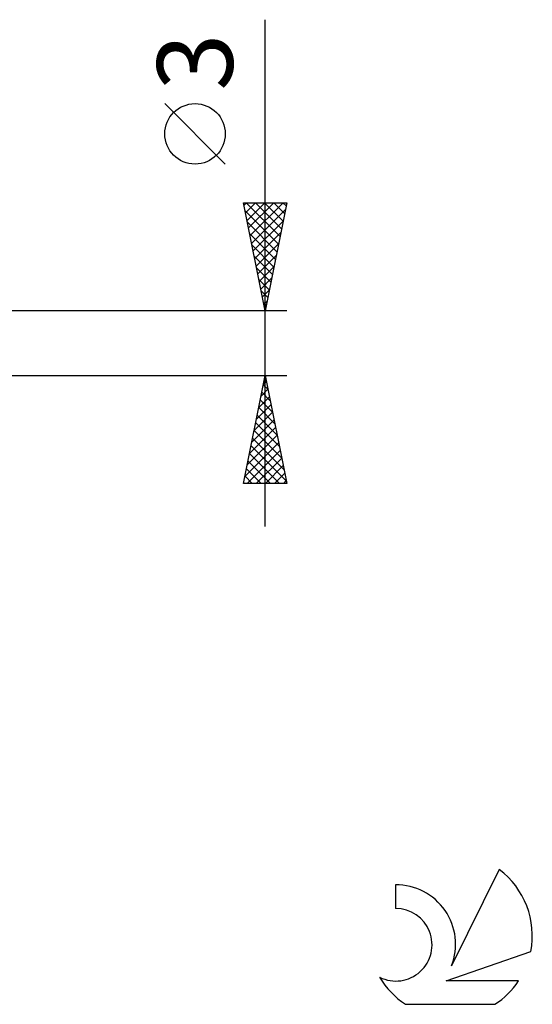
# Model space of a CAD drawing. Units: millimetres. Extents: x -15 to 87, y -31 to 40.
# Drawn here: x 64 to 87, y -31 to 15 of the extents above; entities that cross this region are included whole.
import ezdxf
from ezdxf.enums import TextEntityAlignment as Align

# ---------------------------------------------------------------- set-up
doc = ezdxf.new("R2010")
doc.units = ezdxf.units.MM
doc.header["$LTSCALE"] = 4.2
doc.layers.add('2', color=7, linetype='CONTINUOUS')
doc.layers.add('SK6', color=5, linetype='CONTINUOUS')
doc.styles.get("Standard").update_dxf_attribs({"font": 'Monospac821 BT'})

msp = doc.modelspace()

# ---------------------------------------------------------------- linework, layer by layer
at = {"layer": '2', "color": 7, "linetype": 'CONTINUOUS', "lineweight": 25}
for p, q in [((75, -8.5), (75, 14.975)), ((73.15, 8.287), (70.35, 11.088)), ((75, 1.5), (74, 6.5)), ((74, 6.5), (76, 6.5)), ((74.022, 6.39), (74.133, 6.5)), ((74.093, 6.036), (74.557, 6.5)), ((74.123, 6.5), (75.687, 4.936)), ((74.164, 5.682), (74.981, 6.5)), ((74.234, 5.329), (75.405, 6.5)), ((74.305, 4.975), (75.83, 6.5)), ((74.548, 6.5), (75.758, 5.29)), ((74.972, 6.5), (75.829, 5.643)), ((76, 6.5), (75, 1.5)), ((75.396, 6.5), (75.899, 5.997)), ((75.821, 6.5), (75.97, 6.35)), ((74.075, 6.124), (75.617, 4.583)), ((74.376, 4.622), (75.937, 6.183)), ((74.181, 5.594), (75.546, 4.229)), ((74.446, 4.268), (75.83, 5.652)), ((74.287, 5.063), (75.475, 3.876)), ((74.517, 3.915), (75.724, 5.122)), ((74.588, 3.561), (75.618, 4.592)), ((74.393, 4.533), (75.404, 3.522)), ((74.499, 4.003), (75.334, 3.168)), ((74.658, 3.208), (75.512, 4.061)), ((74.606, 3.472), (75.263, 2.815)), ((74.729, 2.854), (75.406, 3.531)), ((74.712, 2.942), (75.192, 2.461)), ((74.8, 2.5), (75.3, 3.001)), ((74.818, 2.412), (75.122, 2.108)), ((74.871, 2.147), (75.194, 2.47)), ((74.924, 1.881), (75.051, 1.754)), ((74.941, 1.793), (75.088, 1.94)), ((76, 1.5), (56, 1.5)), ((56, -1.5), (76, -1.5)), ((74, -6.5), (75, -1.5)), ((74.914, -1.93), (75.057, -1.787)), ((74.985, -1.574), (75.022, -1.611)), ((75, -1.5), (76, -6.5)), ((74.808, -2.461), (75.128, -2.141)), ((74.914, -1.928), (75.128, -2.142)), ((74.702, -2.991), (75.199, -2.494)), ((74.773, -2.635), (75.34, -3.202)), ((74.844, -2.281), (75.234, -2.672)), ((74.596, -3.521), (75.27, -2.848)), ((74.702, -2.988), (75.447, -3.733)), ((74.384, -4.582), (75.411, -3.555)), ((74.49, -4.052), (75.34, -3.201)), ((74.632, -3.342), (75.553, -4.263)), ((74.278, -5.112), (75.482, -3.908)), ((74.49, -4.049), (75.765, -5.324)), ((74.561, -3.696), (75.659, -4.793)), ((74.171, -5.643), (75.552, -4.262)), ((74.419, -4.403), (75.871, -5.854)), ((74.065, -6.173), (75.623, -4.615)), ((74.163, -6.5), (75.694, -4.969)), ((74.349, -4.756), (75.977, -6.384)), ((74.207, -5.463), (75.244, -6.5)), ((74.278, -5.11), (75.668, -6.5)), ((74.587, -6.5), (75.764, -5.322)), ((74.137, -5.817), (74.82, -6.5)), ((75.011, -6.5), (75.835, -5.676)), ((74.066, -6.17), (74.396, -6.5)), ((75.436, -6.5), (75.906, -6.03)), ((75.86, -6.5), (75.977, -6.383)), ((76, -6.5), (74, -6.5))]:
    msp.add_line(p, q, dxfattribs=at)
msp.add_circle((71.75, 9.687), 1.4, dxfattribs=at)
at = {"layer": 'SK6', "color": 5, "linetype": 'CONTINUOUS', "lineweight": 25}
for p, q in [((85.835, -24.38), (83.637, -28.837)), ((81.04, -25.085), (81.04, -26.188)), ((83.38, -29.538), (87.3, -28.177)), ((86.737, -29.538), (83.38, -29.538)), ((81.502, -30.62), (85.644, -30.62))]:
    msp.add_line(p, q, dxfattribs=at)
for centre, radius, start, end in [((83.573, -27.434), 3.8, 348.7239, 53.4691), ((81.061, -27.845), 2.76, 338.9379, 90.4446), ((81.051, -27.865), 1.677, 243.4215, 90.3602), ((83.573, -27.434), 3.8, 210.5484, 236.978), ((83.573, -27.434), 3.8, 303.022, 326.3732)]:
    msp.add_arc(centre, radius, start, end, dxfattribs=at)

# ---------------------------------------------------------------- texts
at = {"layer": '2', "color": 7, "linetype": 'CONTINUOUS', "lineweight": 25}
msp.add_text('3', height=3.5, rotation=90, dxfattribs=at).set_placement((73.5, 13.012), align=Align.CENTER)

doc.saveas('drawing.dxf')
